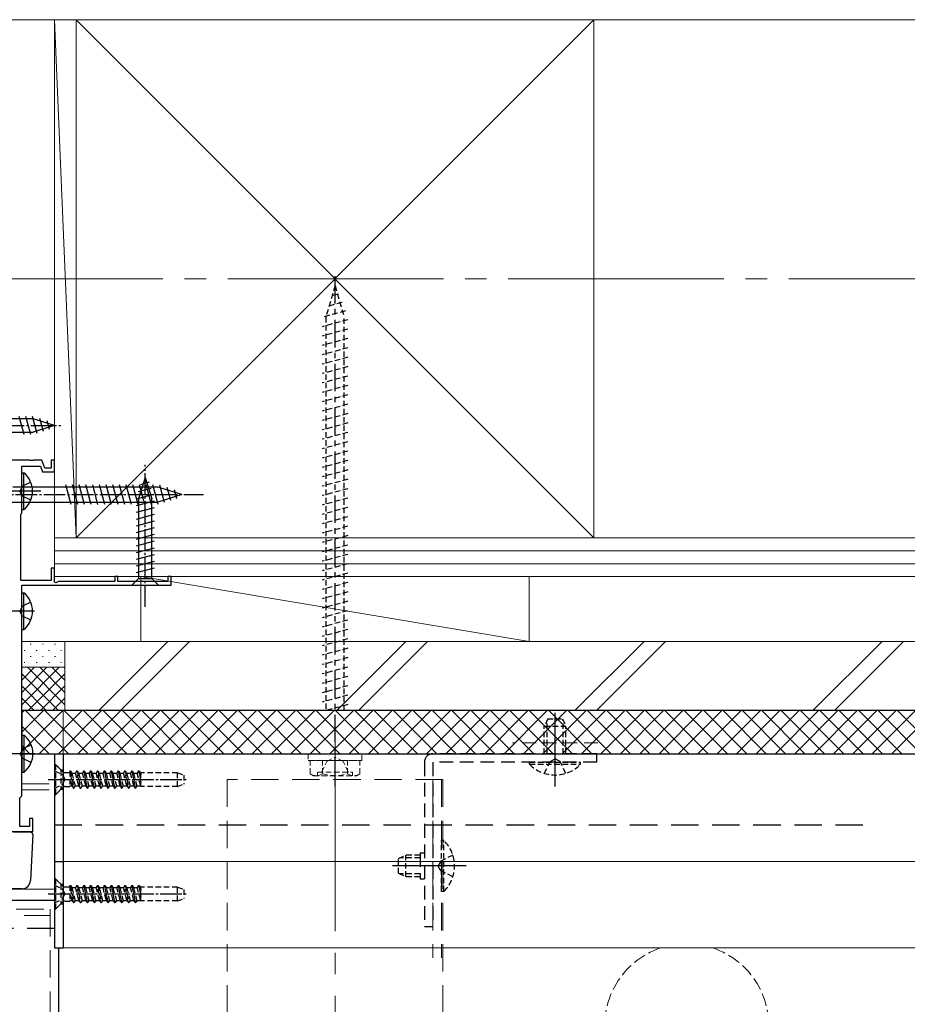
# Model space of a CAD drawing. Extents: x 0 to 1750, y 0 to 2618.
# Drawn here: x 1132 to 1338, y 2097 to 2325 of the extents above; entities that cross this region are included whole.
import ezdxf

# ---------------------------------------------------------------- set-up
doc = ezdxf.new("R2010")
doc.units = 0
for name, pattern in [('CENTER', [50.8, 31.75, -6.35, 6.35, -6.35]), ('HIDDEN', [9.525, 6.35, -3.175]), ('YCENTER_1', [13, 10, -1, 1, -1]), ('YHIDDEN_1', [4, 3, -1])]:
    doc.linetypes.add(name, pattern=pattern)
for name, color, linetype, lineweight in [('YKK_11', 7, 'CONTINUOUS', 30), ('YKK_12', 2, 'CONTINUOUS', 13), ('YKK_13', 4, 'CONTINUOUS', 30), ('YSS_K', 3, 'CONTINUOUS', 13)]:
    doc.layers.add(name, color=color, linetype=linetype, lineweight=lineweight)

msp = doc.modelspace()

# ---------------------------------------------------------------- linework, layer by layer
at = {"layer": 'YKK_11', "linetype": 'ByBlock', "lineweight": -2, "ltscale": 0.5}
for p, q in [((1134.24, 2223), (1127.9, 2223)), ((1132.4, 2210.7), (1132.4, 2221.6)), ((1132.4, 2221.6), (1136.76, 2221.6)), ((1134.43, 2222.88), (1134.24, 2223)), ((1134.97, 2222.88), (1134.43, 2222.88)), ((1135.16, 2223), (1134.97, 2222.88)), ((1137.1, 2223), (1135.16, 2223)), ((1136.76, 2221.6), (1137.23, 2220.3)), ((1137.79, 2221.1), (1137.1, 2223)), ((1140, 2223), (1139.2, 2223)), ((1139.2, 2223), (1139.2, 2221.1)), ((1140, 2220.3), (1140, 2223)), ((1137.23, 2220.3), (1140, 2220.3)), ((1139.2, 2221.1), (1137.79, 2221.1)), ((1132.2, 2210.5), (1132.4, 2210.7)), ((1132.2, 2195.1), (1132.2, 2210.5)), ((1140, 2198), (1139.2, 2198)), ((1139.2, 2198), (1139.2, 2195.1)), ((1140, 2194.73), (1140, 2198)), ((1139.2, 2195.1), (1132.2, 2195.1)), ((1132.4, 2145.2), (1132.4, 2194)), ((1132.4, 2194), (1167, 2194)), ((1140.3, 2194.55), (1140, 2194.73)), ((1140.9, 2194.9), (1140.3, 2194.55)), ((1154, 2194.9), (1140.9, 2194.9)), ((1154.7, 2196), (1154, 2196)), ((1154, 2196), (1154, 2194.9)), ((1154.7, 2194.9), (1154.7, 2196)), ((1166.3, 2194.9), (1154.7, 2194.9)), ((1167, 2196), (1166.3, 2196)), ((1166.3, 2196), (1166.3, 2194.9)), ((1167, 2194), (1167, 2196)), ((1132, 2144.8), (1132.2, 2145)), ((1132, 2138.1), (1132, 2144.8)), ((1132.2, 2145), (1132.4, 2145.2)), ((1135, 2140), (1134.2, 2140)), ((1134.2, 2140), (1134.2, 2138.1)), ((1135, 2137), (1135, 2140)), ((1120.7, 2137), (1135, 2137)), ((1134.2, 2138.1), (1132, 2138.1))]:
    msp.add_line(p, q, dxfattribs=at)
at = {"layer": 'YKK_12', "linetype": 'YCENTER_1', "ltscale": 5}
for p, q in [((335.13, 2265), (1615, 2265)), ((1205, 2163.9), (1205, 2030))]:
    msp.add_line(p, q, dxfattribs=at)
at = {"layer": 'YKK_12', "ltscale": 0.5}
for p, q in [((1142, 2165), (1142, 2110)), ((1406, 2165), (1142, 2165)), ((1406, 2155), (1142, 2155)), ((1406, 2130), (1142, 2130)), ((1406, 2110), (1142, 2110))]:
    msp.add_line(p, q, dxfattribs=at)
at = {"layer": 'YKK_12', "linetype": 'HIDDEN', "ltscale": 0.5}
msp.add_line((1265.88, 2157.5), (1246.12, 2157.5), dxfattribs=at)
at = {"layer": 'YKK_12', "linetype": 'HIDDEN'}
for p, q in [((1180, 2149), (1180, 2036)), ((1230, 2149), (1180, 2149)), ((1227.7, 2149), (1227.7, 2107.72)), ((1229.7, 2149), (1229.7, 2107.72)), ((1230, 2149), (1230, 2036)), ((1132.39, 2148), (1140, 2148)), ((1132.39, 2146.6), (1140, 2146.6)), ((1074, 2119), (1139, 2119)), ((1138.99, 2119), (1138.99, 2089)), ((771, 2117.5), (1138.99, 2117.5))]:
    msp.add_line(p, q, dxfattribs=at)
at = {"layer": 'YKK_12'}
msp.add_line((980.68, 2123.6), (1140, 2123.6), dxfattribs=at)
at = {"layer": 'YKK_12', "linetype": 'YHIDDEN_1'}
msp.add_arc((1286.5, 2092), 19, 108.6717, 71.3283, dxfattribs=at)
at = {"layer": 'YKK_13', "linetype": 'CENTER', "ltscale": 0.2}
msp.add_line((1205, 2147.51), (1205, 2266.36), dxfattribs=at)
at = {"layer": 'YKK_13', "linetype": 'HIDDEN', "ltscale": 0.2}
for p, q in [((1205, 2263.4), (1202.9, 2256.16)), ((1205, 2263.4), (1207.1, 2256.16)), ((1205.81, 2261.44), (1203.99, 2260.95)), ((1206.62, 2259.49), (1202.97, 2258.51)), ((1207.43, 2257.53), (1202, 2256.07)), ((1208, 2255.51), (1202, 2253.9)), ((1202.9, 2256.16), (1202.9, 2165)), ((1207.1, 2165), (1207.1, 2256.16)), ((1208, 2253.33), (1202, 2251.73)), ((1208, 2251.16), (1202, 2249.55)), ((1208, 2248.99), (1202, 2247.38)), ((1208, 2246.81), (1202, 2245.2)), ((1208, 2244.64), (1202, 2243.03)), ((1208, 2242.46), (1202, 2240.86)), ((1208, 2240.29), (1202, 2238.68)), ((1208, 2238.11), (1202, 2236.51)), ((1208, 2235.94), (1202, 2234.33)), ((1208, 2233.77), (1202, 2232.16)), ((1208, 2231.59), (1202, 2229.98)), ((1208, 2229.42), (1202, 2227.81)), ((1208, 2227.24), (1202, 2225.64)), ((1208, 2225.07), (1202, 2223.46)), ((1208, 2222.9), (1202, 2221.29)), ((1208, 2220.72), (1202, 2219.11)), ((1208, 2218.55), (1202, 2216.94)), ((1208, 2216.37), (1202, 2214.77)), ((1208, 2214.2), (1202, 2212.59)), ((1208, 2212.03), (1202, 2210.42)), ((1208, 2209.85), (1202, 2208.24)), ((1208, 2207.68), (1202, 2206.07)), ((1208, 2205.5), (1202, 2203.9)), ((1208, 2203.33), (1202, 2201.72)), ((1208, 2201.16), (1202, 2199.55)), ((1208, 2198.98), (1202, 2197.37)), ((1208, 2196.81), (1202, 2195.2)), ((1208, 2194.63), (1202, 2193.03)), ((1208, 2192.46), (1202, 2190.85)), ((1208, 2190.29), (1203.2, 2189)), ((1203.2, 2189), (1202, 2188.68)), ((1208, 2188.11), (1202, 2186.5)), ((1208, 2185.94), (1202, 2184.33)), ((1208, 2183.76), (1202, 2182.16)), ((1208, 2181.59), (1202, 2179.98)), ((1208, 2179.41), (1202, 2177.81)), ((1208, 2177.24), (1202, 2175.63)), ((1208, 2175.07), (1202, 2173.46)), ((1208, 2172.89), (1202, 2171.28)), ((1203.2, 2169.43), (1202, 2169.11)), ((1208, 2170.72), (1203.2, 2169.43)), ((1208, 2168.54), (1202, 2166.94)), ((1208, 2166.37), (1202.89, 2165)), ((1254.3, 2163.05), (1253.5, 2161.35)), ((1254.15, 2155), (1254.15, 2162.74)), ((1254.3, 2163.05), (1257.7, 2163.05)), ((1257.7, 2163.05), (1258.5, 2161.35)), ((1257.85, 2155), (1257.85, 2162.74)), ((1253.5, 2155), (1253.5, 2161.35)), ((1253.5, 2161.35), (1258.5, 2161.35)), ((1258.5, 2155), (1258.5, 2161.35)), ((1250.1, 2152.54), (1250.1, 2153.05)), ((1250.1, 2153.05), (1261.9, 2153.05)), ((1253.5, 2150.44), (1254.86, 2153.22)), ((1254.86, 2153.22), (1256, 2153.82)), ((1257.15, 2153.22), (1256, 2153.82)), ((1258.5, 2150.44), (1257.15, 2153.22)), ((1261.9, 2152.54), (1261.9, 2153.05)), ((1141.5, 2151.25), (1140, 2152.75)), ((1140, 2152.5), (1140.25, 2152.5)), ((1140, 2152.5), (1140, 2145.5)), ((1140, 2151.05), (1141.82, 2150.14)), ((1140.25, 2152.5), (1141.88, 2150.87)), ((1140.25, 2152.5), (1140.25, 2145.5)), ((1141.5, 2151.25), (1142, 2151.25)), ((1141.5, 2151.25), (1141.5, 2146.75)), ((1142, 2147.23), (1142, 2150.77)), ((1142.45, 2150.64), (1143.59, 2150.64)), ((1144.39, 2147), (1143.59, 2151)), ((1143.59, 2151), (1143.69, 2151)), ((1143.59, 2151), (1143.59, 2147.36)), ((1143.69, 2151), (1143.99, 2150.47)), ((1143.69, 2151), (1144.49, 2147)), ((1145.18, 2151), (1144.88, 2150.47)), ((1145.98, 2147), (1145.18, 2151)), ((1145.18, 2151), (1145.28, 2151)), ((1145.28, 2151), (1146.08, 2147)), ((1145.28, 2151), (1145.58, 2150.47)), ((1146.77, 2151), (1146.47, 2150.47)), ((1146.77, 2151), (1147.57, 2147)), ((1146.77, 2151), (1146.87, 2151)), ((1147.67, 2147), (1146.87, 2151)), ((1146.87, 2151), (1147.17, 2150.47)), ((1148.36, 2151), (1148.06, 2150.47)), ((1148.36, 2151), (1149.16, 2147)), ((1148.36, 2151), (1148.46, 2151)), ((1148.46, 2151), (1148.76, 2150.47)), ((1149.26, 2147), (1148.46, 2151)), ((1149.95, 2151), (1149.65, 2150.47)), ((1150.75, 2147), (1149.95, 2151)), ((1149.95, 2151), (1150.05, 2151)), ((1150.05, 2151), (1150.85, 2147)), ((1150.05, 2151), (1150.35, 2150.47)), ((1151.54, 2151), (1151.24, 2150.47)), ((1151.54, 2151), (1151.64, 2151)), ((1151.54, 2151), (1152.34, 2147)), ((1152.44, 2147), (1151.64, 2151)), ((1151.64, 2151), (1151.94, 2150.47)), ((1153.13, 2151), (1152.83, 2150.47)), ((1153.13, 2151), (1153.93, 2147)), ((1153.13, 2151), (1153.23, 2151)), ((1153.23, 2151), (1153.53, 2150.47)), ((1154.03, 2147), (1153.23, 2151)), ((1154.72, 2151), (1154.42, 2150.47)), ((1154.72, 2151), (1155.52, 2147)), ((1154.72, 2151), (1154.82, 2151)), ((1155.62, 2147), (1154.82, 2151)), ((1154.82, 2151), (1155.12, 2150.47)), ((1156.31, 2151), (1156.01, 2150.47)), ((1157.11, 2147), (1156.31, 2151)), ((1156.31, 2151), (1156.41, 2151)), ((1156.41, 2151), (1157.21, 2147)), ((1156.41, 2151), (1156.71, 2150.47)), ((1157.9, 2151), (1157.6, 2150.47)), ((1157.9, 2151), (1158.7, 2147)), ((1157.9, 2151), (1158, 2151)), ((1158.8, 2147), (1158, 2151)), ((1158, 2151), (1158.3, 2150.47)), ((1159.49, 2151), (1159.19, 2150.47)), ((1159.49, 2151), (1160, 2148.42)), ((1159.49, 2151), (1159.59, 2151)), ((1160, 2148.92), (1159.59, 2151)), ((1159.59, 2151), (1159.89, 2150.47)), ((1168.5, 2150.6), (1160, 2150.6)), ((1160, 2147.4), (1160, 2150.6)), ((1168.5, 2147.4), (1168.5, 2150.6)), ((1168.5, 2150.6), (1170, 2150.05)), ((1250.1, 2152.54), (1261.9, 2152.54)), ((1141.82, 2150.14), (1142.43, 2149)), ((1141.82, 2147.86), (1142.43, 2149)), ((1144.08, 2147.52), (1143.59, 2149.35)), ((1143.99, 2150.47), (1144.79, 2147.52)), ((1143.99, 2150.47), (1144.88, 2150.47)), ((1145.67, 2147.52), (1144.88, 2150.47)), ((1145.58, 2150.47), (1146.38, 2147.52)), ((1145.58, 2150.47), (1146.47, 2150.47)), ((1147.26, 2147.52), (1146.47, 2150.47)), ((1147.17, 2150.47), (1147.97, 2147.52)), ((1147.17, 2150.47), (1148.06, 2150.47)), ((1148.85, 2147.52), (1148.06, 2150.47)), ((1148.76, 2150.47), (1149.56, 2147.52)), ((1148.76, 2150.47), (1149.65, 2150.47)), ((1150.44, 2147.52), (1149.65, 2150.47)), ((1150.35, 2150.47), (1151.15, 2147.52)), ((1150.35, 2150.47), (1151.24, 2150.47)), ((1152.03, 2147.52), (1151.24, 2150.47)), ((1151.94, 2150.47), (1152.74, 2147.52)), ((1151.94, 2150.47), (1152.83, 2150.47)), ((1153.62, 2147.52), (1152.83, 2150.47)), ((1153.53, 2150.47), (1154.33, 2147.52)), ((1153.53, 2150.47), (1154.42, 2150.47)), ((1155.21, 2147.52), (1154.42, 2150.47)), ((1155.12, 2150.47), (1155.92, 2147.52)), ((1155.12, 2150.47), (1156.01, 2150.47)), ((1156.8, 2147.52), (1156.01, 2150.47)), ((1156.71, 2150.47), (1157.51, 2147.52)), ((1156.71, 2150.47), (1157.6, 2150.47)), ((1158.39, 2147.52), (1157.6, 2150.47)), ((1158.3, 2150.47), (1159.1, 2147.52)), ((1158.3, 2150.47), (1159.19, 2150.47)), ((1159.98, 2147.52), (1159.19, 2150.47)), ((1159.89, 2150.47), (1160, 2150.07)), ((1159.89, 2150.47), (1160, 2150.47)), ((1170, 2150.05), (1170, 2147.95)), ((1140, 2146.95), (1141.82, 2147.86)), ((1141.5, 2146.75), (1140, 2145.25)), ((1140.25, 2145.5), (1141.88, 2147.13)), ((1141.5, 2146.75), (1142, 2146.75)), ((1142.45, 2147.36), (1143.59, 2147.36)), ((1143.59, 2147.52), (1144.08, 2147.52)), ((1144.08, 2147.52), (1144.39, 2147)), ((1144.39, 2147), (1144.49, 2147)), ((1144.79, 2147.52), (1144.49, 2147)), ((1144.79, 2147.52), (1145.67, 2147.52)), ((1145.67, 2147.52), (1145.98, 2147)), ((1145.98, 2147), (1146.08, 2147)), ((1146.38, 2147.52), (1146.08, 2147)), ((1146.38, 2147.52), (1147.26, 2147.52)), ((1147.26, 2147.52), (1147.57, 2147)), ((1147.57, 2147), (1147.67, 2147)), ((1147.97, 2147.52), (1147.67, 2147)), ((1147.97, 2147.52), (1148.85, 2147.52)), ((1148.85, 2147.52), (1149.16, 2147)), ((1149.16, 2147), (1149.26, 2147)), ((1149.56, 2147.52), (1149.26, 2147)), ((1149.56, 2147.52), (1150.44, 2147.52)), ((1150.44, 2147.52), (1150.75, 2147)), ((1150.75, 2147), (1150.85, 2147)), ((1151.15, 2147.52), (1150.85, 2147)), ((1151.15, 2147.52), (1152.03, 2147.52)), ((1152.03, 2147.52), (1152.34, 2147)), ((1152.34, 2147), (1152.44, 2147)), ((1152.74, 2147.52), (1152.44, 2147)), ((1152.74, 2147.52), (1153.62, 2147.52)), ((1153.62, 2147.52), (1153.93, 2147)), ((1153.93, 2147), (1154.03, 2147)), ((1154.33, 2147.52), (1154.03, 2147)), ((1154.33, 2147.52), (1155.21, 2147.52)), ((1155.21, 2147.52), (1155.52, 2147)), ((1155.52, 2147), (1155.62, 2147)), ((1155.92, 2147.52), (1155.62, 2147)), ((1155.92, 2147.52), (1156.8, 2147.52)), ((1156.8, 2147.52), (1157.11, 2147)), ((1157.11, 2147), (1157.21, 2147)), ((1157.51, 2147.52), (1157.21, 2147)), ((1157.51, 2147.52), (1158.39, 2147.52)), ((1158.39, 2147.52), (1158.7, 2147)), ((1158.7, 2147), (1158.8, 2147)), ((1159.1, 2147.52), (1158.8, 2147)), ((1159.1, 2147.52), (1159.98, 2147.52)), ((1159.98, 2147.52), (1160, 2147.49)), ((1168.5, 2147.4), (1160, 2147.4)), ((1168.5, 2147.4), (1170, 2147.95)), ((1140, 2145.5), (1140.25, 2145.5)), ((1230.21, 2134.9), (1229.7, 2134.9)), ((1229.7, 2123.1), (1229.7, 2134.9)), ((1230.21, 2123.1), (1230.21, 2134.9)), ((1219.7, 2130.7), (1221.4, 2131.5)), ((1219.7, 2127.3), (1219.7, 2130.7)), ((1224.7, 2130.85), (1220.01, 2130.85)), ((1221.4, 2126.5), (1221.4, 2131.5)), ((1224.7, 2131.5), (1221.4, 2131.5)), ((1229.53, 2130.14), (1228.92, 2129)), ((1232.31, 2131.5), (1229.53, 2130.14)), ((1229.53, 2127.86), (1228.92, 2129)), ((1232.31, 2126.5), (1229.53, 2127.86)), ((1141.5, 2124.75), (1140, 2126.25)), ((1140, 2126), (1140.25, 2126)), ((1140, 2126), (1140, 2119)), ((1140.25, 2126), (1141.88, 2124.37)), ((1140.25, 2126), (1140.25, 2119)), ((1219.7, 2127.3), (1221.4, 2126.5)), ((1224.7, 2127.15), (1220.01, 2127.15)), ((1224.7, 2126.5), (1221.4, 2126.5)), ((1140, 2124.55), (1141.82, 2123.64)), ((1141.5, 2124.75), (1142, 2124.75)), ((1141.5, 2124.75), (1141.5, 2120.25)), ((1141.82, 2123.64), (1142.43, 2122.5)), ((1142, 2120.73), (1142, 2124.27)), ((1142.45, 2124.13), (1143.59, 2124.13)), ((1144.39, 2120.5), (1143.59, 2124.5)), ((1143.59, 2124.5), (1143.69, 2124.5)), ((1143.59, 2124.5), (1143.59, 2120.86)), ((1143.69, 2124.5), (1143.99, 2123.97)), ((1143.69, 2124.5), (1144.49, 2120.5)), ((1143.99, 2123.97), (1144.79, 2121.02)), ((1143.99, 2123.97), (1144.88, 2123.97)), ((1145.18, 2124.5), (1144.88, 2123.97)), ((1145.67, 2121.02), (1144.88, 2123.97)), ((1145.98, 2120.5), (1145.18, 2124.5)), ((1145.18, 2124.5), (1145.28, 2124.5)), ((1145.28, 2124.5), (1146.08, 2120.5)), ((1145.28, 2124.5), (1145.58, 2123.97)), ((1145.58, 2123.97), (1146.38, 2121.02)), ((1145.58, 2123.97), (1146.47, 2123.97)), ((1146.77, 2124.5), (1146.47, 2123.97)), ((1147.26, 2121.02), (1146.47, 2123.97)), ((1146.77, 2124.5), (1147.57, 2120.5)), ((1146.77, 2124.5), (1146.87, 2124.5)), ((1147.67, 2120.5), (1146.87, 2124.5)), ((1146.87, 2124.5), (1147.17, 2123.97)), ((1147.17, 2123.97), (1147.97, 2121.02)), ((1147.17, 2123.97), (1148.06, 2123.97)), ((1148.36, 2124.5), (1148.06, 2123.97)), ((1148.85, 2121.02), (1148.06, 2123.97)), ((1148.36, 2124.5), (1149.16, 2120.5)), ((1148.36, 2124.5), (1148.46, 2124.5)), ((1148.46, 2124.5), (1148.76, 2123.97)), ((1149.26, 2120.5), (1148.46, 2124.5)), ((1148.76, 2123.97), (1149.56, 2121.02)), ((1148.76, 2123.97), (1149.65, 2123.97)), ((1149.95, 2124.5), (1149.65, 2123.97)), ((1150.44, 2121.02), (1149.65, 2123.97)), ((1150.75, 2120.5), (1149.95, 2124.5)), ((1149.95, 2124.5), (1150.05, 2124.5)), ((1150.05, 2124.5), (1150.85, 2120.5)), ((1150.05, 2124.5), (1150.35, 2123.97)), ((1150.35, 2123.97), (1151.15, 2121.02)), ((1150.35, 2123.97), (1151.24, 2123.97)), ((1151.54, 2124.5), (1151.24, 2123.97)), ((1152.03, 2121.02), (1151.24, 2123.97)), ((1151.54, 2124.5), (1151.64, 2124.5)), ((1151.54, 2124.5), (1152.34, 2120.5)), ((1152.44, 2120.5), (1151.64, 2124.5)), ((1151.64, 2124.5), (1151.94, 2123.97)), ((1151.94, 2123.97), (1152.74, 2121.02)), ((1151.94, 2123.97), (1152.83, 2123.97)), ((1153.13, 2124.5), (1152.83, 2123.97)), ((1153.62, 2121.02), (1152.83, 2123.97)), ((1153.13, 2124.5), (1153.93, 2120.5)), ((1153.13, 2124.5), (1153.23, 2124.5)), ((1153.23, 2124.5), (1153.53, 2123.97)), ((1154.03, 2120.5), (1153.23, 2124.5)), ((1153.53, 2123.97), (1154.33, 2121.02)), ((1153.53, 2123.97), (1154.42, 2123.97)), ((1154.72, 2124.5), (1154.42, 2123.97)), ((1155.21, 2121.02), (1154.42, 2123.97)), ((1154.72, 2124.5), (1155.52, 2120.5)), ((1154.72, 2124.5), (1154.82, 2124.5)), ((1155.62, 2120.5), (1154.82, 2124.5)), ((1154.82, 2124.5), (1155.12, 2123.97)), ((1155.12, 2123.97), (1155.92, 2121.02)), ((1155.12, 2123.97), (1156.01, 2123.97)), ((1156.31, 2124.5), (1156.01, 2123.97)), ((1156.8, 2121.02), (1156.01, 2123.97)), ((1157.11, 2120.5), (1156.31, 2124.5)), ((1156.31, 2124.5), (1156.41, 2124.5)), ((1156.41, 2124.5), (1157.21, 2120.5)), ((1156.41, 2124.5), (1156.71, 2123.97)), ((1156.71, 2123.97), (1157.51, 2121.02)), ((1156.71, 2123.97), (1157.6, 2123.97)), ((1157.9, 2124.5), (1157.6, 2123.97)), ((1158.39, 2121.02), (1157.6, 2123.97)), ((1157.9, 2124.5), (1158.7, 2120.5)), ((1157.9, 2124.5), (1158, 2124.5)), ((1158.8, 2120.5), (1158, 2124.5)), ((1158, 2124.5), (1158.3, 2123.97)), ((1158.3, 2123.97), (1159.1, 2121.02)), ((1158.3, 2123.97), (1159.19, 2123.97)), ((1159.49, 2124.5), (1159.19, 2123.97)), ((1159.98, 2121.02), (1159.19, 2123.97)), ((1159.49, 2124.5), (1160, 2121.92)), ((1159.49, 2124.5), (1159.59, 2124.5)), ((1160, 2122.42), (1159.59, 2124.5)), ((1159.59, 2124.5), (1159.89, 2123.97)), ((1159.89, 2123.97), (1160, 2123.57)), ((1159.89, 2123.97), (1160, 2123.97)), ((1168.5, 2124.1), (1160, 2124.1)), ((1160, 2120.9), (1160, 2124.1)), ((1168.5, 2120.9), (1168.5, 2124.1)), ((1168.5, 2124.1), (1170, 2123.55)), ((1170, 2123.55), (1170, 2121.45)), ((1140, 2120.45), (1141.82, 2121.35)), ((1141.82, 2121.35), (1142.43, 2122.5)), ((1144.08, 2121.02), (1143.59, 2122.85)), ((1143.59, 2121.02), (1144.08, 2121.02)), ((1144.08, 2121.02), (1144.39, 2120.5)), ((1144.79, 2121.02), (1144.49, 2120.5)), ((1144.79, 2121.02), (1145.67, 2121.02)), ((1145.67, 2121.02), (1145.98, 2120.5)), ((1146.38, 2121.02), (1146.08, 2120.5)), ((1146.38, 2121.02), (1147.26, 2121.02)), ((1147.26, 2121.02), (1147.57, 2120.5)), ((1147.97, 2121.02), (1147.67, 2120.5)), ((1147.97, 2121.02), (1148.85, 2121.02)), ((1148.85, 2121.02), (1149.16, 2120.5)), ((1149.56, 2121.02), (1149.26, 2120.5)), ((1149.56, 2121.02), (1150.44, 2121.02)), ((1150.44, 2121.02), (1150.75, 2120.5)), ((1151.15, 2121.02), (1150.85, 2120.5)), ((1151.15, 2121.02), (1152.03, 2121.02)), ((1152.03, 2121.02), (1152.34, 2120.5)), ((1152.74, 2121.02), (1152.44, 2120.5)), ((1152.74, 2121.02), (1153.62, 2121.02)), ((1153.62, 2121.02), (1153.93, 2120.5)), ((1154.33, 2121.02), (1154.03, 2120.5)), ((1154.33, 2121.02), (1155.21, 2121.02)), ((1155.21, 2121.02), (1155.52, 2120.5)), ((1155.92, 2121.02), (1155.62, 2120.5)), ((1155.92, 2121.02), (1156.8, 2121.02)), ((1156.8, 2121.02), (1157.11, 2120.5)), ((1157.51, 2121.02), (1157.21, 2120.5)), ((1157.51, 2121.02), (1158.39, 2121.02)), ((1158.39, 2121.02), (1158.7, 2120.5)), ((1159.1, 2121.02), (1158.8, 2120.5)), ((1159.1, 2121.02), (1159.98, 2121.02)), ((1159.98, 2121.02), (1160, 2120.99)), ((1168.5, 2120.9), (1160, 2120.9)), ((1168.5, 2120.9), (1170, 2121.45)), ((1230.21, 2123.1), (1229.7, 2123.1)), ((1141.5, 2120.25), (1140, 2118.75)), ((1140, 2119), (1140.25, 2119)), ((1140.25, 2119), (1141.88, 2120.63)), ((1141.5, 2120.25), (1142, 2120.25)), ((1142.45, 2120.86), (1143.59, 2120.86)), ((1144.39, 2120.5), (1144.49, 2120.5)), ((1145.98, 2120.5), (1146.08, 2120.5)), ((1147.57, 2120.5), (1147.67, 2120.5)), ((1149.16, 2120.5), (1149.26, 2120.5)), ((1150.75, 2120.5), (1150.85, 2120.5)), ((1152.34, 2120.5), (1152.44, 2120.5)), ((1153.93, 2120.5), (1154.03, 2120.5)), ((1155.52, 2120.5), (1155.62, 2120.5)), ((1157.11, 2120.5), (1157.21, 2120.5)), ((1158.7, 2120.5), (1158.8, 2120.5))]:
    msp.add_line(p, q, dxfattribs=at)
at = {"layer": 'YKK_13', "ltscale": 0.5}
for p, q in [((1132.95, 2228.9), (1131.83, 2233.1)), ((1134.51, 2228.9), (1133.38, 2233.1)), ((1135.99, 2229.16), (1134.93, 2233.1)), ((1137.42, 2229.61), (1136.61, 2232.64)), ((1135.09, 2232.55), (1121.55, 2232.55)), ((1140, 2231), (1135.09, 2232.55)), ((1140, 2231), (1135.09, 2229.45)), ((1138.85, 2230.06), (1138.31, 2232.11)), ((1121.55, 2229.45), (1135.09, 2229.45)), ((1132.4, 2211.55), (1132.4, 2220.05)), ((1132.4, 2220.05), (1132.91, 2220.05)), ((1132.91, 2211.55), (1132.91, 2220.05)), ((1161, 2219), (1159.45, 2214.08)), ((1161, 2219), (1162.55, 2214.08)), ((1163.95, 2216.75), (1130.31, 2216.75)), ((1132.59, 2216.94), (1131.98, 2215.8)), ((1132.4, 2213.8), (1132.4, 2217.8)), ((1134.5, 2217.87), (1132.59, 2216.94)), ((1143.87, 2212.7), (1142.64, 2217.3)), ((1145.42, 2212.7), (1144.19, 2217.3)), ((1146.97, 2212.7), (1145.74, 2217.3)), ((1148.53, 2212.7), (1147.29, 2217.3)), ((1150.08, 2212.7), (1148.85, 2217.3)), ((1151.63, 2212.7), (1150.4, 2217.3)), ((1153.19, 2212.7), (1151.95, 2217.3)), ((1154.74, 2212.7), (1153.51, 2217.3)), ((1156.29, 2212.7), (1155.06, 2217.3)), ((1157.84, 2212.7), (1156.61, 2217.3)), ((1159.4, 2212.7), (1158.17, 2217.3)), ((1160.95, 2212.7), (1159.72, 2217.3)), ((1161.94, 2217.85), (1159.89, 2217.3)), ((1162.5, 2212.7), (1161.27, 2217.3)), ((1164.05, 2212.71), (1162.82, 2217.3)), ((1169.5, 2215), (1163.95, 2216.75)), ((1165.49, 2213.16), (1164.41, 2217.18)), ((1136.81, 2215.8), (1129.68, 2215.8)), ((1132.59, 2214.65), (1131.98, 2215.8)), ((1134.5, 2213.72), (1132.59, 2214.65)), ((1162.84, 2214.99), (1158.9, 2213.93)), ((1162.39, 2216.42), (1159.36, 2215.61)), ((1169.5, 2215), (1163.95, 2213.25)), ((1166.92, 2213.61), (1166.1, 2216.65)), ((1168.35, 2214.06), (1167.8, 2216.11)), ((1130.21, 2213.25), (1163.95, 2213.25)), ((1163.1, 2213.5), (1158.9, 2212.38)), ((1159.45, 2214.08), (1159.45, 2195.55)), ((1162.55, 2195.55), (1162.55, 2214.08)), ((1132.4, 2211.55), (1132.91, 2211.55)), ((1163.1, 2211.95), (1158.9, 2210.83)), ((1163.1, 2210.4), (1158.9, 2209.27)), ((1163.1, 2208.84), (1158.9, 2207.72)), ((1163.1, 2207.29), (1158.9, 2206.17)), ((1163.1, 2205.74), (1158.9, 2204.61)), ((1163.1, 2204.19), (1158.9, 2203.06)), ((1163.1, 2202.63), (1158.9, 2201.51)), ((1163.1, 2201.08), (1158.9, 2199.95)), ((1163.1, 2199.53), (1158.9, 2198.4)), ((1163.1, 2197.97), (1158.9, 2196.85)), ((1157.9, 2194), (1159.45, 2195.55)), ((1157.9, 2194), (1164.1, 2194)), ((1159.45, 2195.55), (1162.55, 2195.55)), ((1164.1, 2194), (1162.55, 2195.55)), ((1132.4, 2183.75), (1132.4, 2192.25)), ((1132.4, 2192.25), (1132.91, 2192.25)), ((1132.91, 2183.75), (1132.91, 2192.25)), ((1132.4, 2186), (1132.4, 2190)), ((1134.5, 2190.07), (1132.59, 2189.14)), ((1135.36, 2188), (1129.68, 2188)), ((1132.59, 2189.14), (1131.98, 2188)), ((1132.59, 2186.85), (1131.98, 2188)), ((1134.5, 2185.92), (1132.59, 2186.85)), ((1132.4, 2183.75), (1132.91, 2183.75)), ((1132.5, 2150.75), (1132.5, 2159.25)), ((1132.5, 2159.25), (1133.01, 2159.25)), ((1133.01, 2150.75), (1133.01, 2159.25)), ((1132.69, 2156.14), (1132.08, 2155)), ((1132.5, 2153), (1132.5, 2157)), ((1134.6, 2157.07), (1132.69, 2156.14)), ((1135.46, 2155), (1129.78, 2155)), ((1132.69, 2153.85), (1132.08, 2155)), ((1134.6, 2152.92), (1132.69, 2153.85)), ((1140, 2155), (1140, 2110)), ((1140, 2155), (1142, 2155)), ((1142, 2155), (1142, 2110)), ((1132.5, 2150.75), (1133.01, 2150.75)), ((1134.47, 2136.8), (1130.5, 2136.8)), ((1134.97, 2136.27), (1134.41, 2125.59)), ((1140, 2130), (1142, 2130)), ((1132.42, 2123.7), (1116, 2123.7)), ((1140, 2121), (1075, 2121)), ((1140, 2110), (1142, 2110)), ((1141, 2088), (1141, 2110))]:
    msp.add_line(p, q, dxfattribs=at)
at = {"layer": 'YKK_13', "linetype": 'YCENTER_1', "ltscale": 0.5}
for p, q in [((1115, 2231), (1141.49, 2231)), ((1161, 2189), (1161, 2221.91)), ((1124.5, 2215), (1174.5, 2215)), ((1138.5, 2149), (1170.67, 2149)), ((1138.5, 2122.5), (1170.67, 2122.5))]:
    msp.add_line(p, q, dxfattribs=at)
at = {"layer": 'YKK_13'}
for p, q in [((1407, 2165), (1132.4, 2165)), ((1132.4, 2165), (1132.4, 2155)), ((1132.4, 2155), (1407, 2155))]:
    msp.add_line(p, q, dxfattribs=at)
at = {"layer": 'YKK_13', "linetype": 'Continuous'}
for p, q in [((1132.4, 2164.45), (1132.95, 2165)), ((1132.4, 2159.96), (1137.44, 2165)), ((1132.4, 2155.47), (1141.93, 2165)), ((1143.28, 2155), (1133.28, 2165)), ((1136.42, 2155), (1146.42, 2165)), ((1147.77, 2155), (1137.77, 2165)), ((1140.91, 2155), (1150.91, 2165)), ((1152.26, 2155), (1142.26, 2165)), ((1145.4, 2155), (1155.4, 2165)), ((1156.75, 2155), (1146.75, 2165)), ((1149.89, 2155), (1159.89, 2165)), ((1161.24, 2155), (1151.24, 2165)), ((1154.38, 2155), (1164.38, 2165)), ((1165.73, 2155), (1155.73, 2165)), ((1158.87, 2155), (1168.87, 2165)), ((1170.22, 2155), (1160.22, 2165)), ((1163.36, 2155), (1173.36, 2165)), ((1174.71, 2155), (1164.71, 2165)), ((1167.85, 2155), (1177.85, 2165)), ((1179.2, 2155), (1169.2, 2165)), ((1172.34, 2155), (1182.34, 2165)), ((1183.69, 2155), (1173.69, 2165)), ((1176.83, 2155), (1186.83, 2165)), ((1188.18, 2155), (1178.18, 2165)), ((1181.32, 2155), (1191.32, 2165)), ((1192.67, 2155), (1182.67, 2165)), ((1185.81, 2155), (1195.81, 2165)), ((1197.16, 2155), (1187.16, 2165)), ((1190.3, 2155), (1200.3, 2165)), ((1201.65, 2155), (1191.65, 2165)), ((1194.79, 2155), (1204.79, 2165)), ((1206.14, 2155), (1196.14, 2165)), ((1199.28, 2155), (1209.28, 2165)), ((1210.63, 2155), (1200.63, 2165)), ((1203.77, 2155), (1213.77, 2165)), ((1215.12, 2155), (1205.12, 2165)), ((1208.26, 2155), (1218.26, 2165)), ((1219.61, 2155), (1209.61, 2165)), ((1212.75, 2155), (1222.75, 2165)), ((1224.1, 2155), (1214.1, 2165)), ((1217.24, 2155), (1227.24, 2165)), ((1228.59, 2155), (1218.59, 2165)), ((1221.73, 2155), (1231.73, 2165)), ((1233.08, 2155), (1223.08, 2165)), ((1226.22, 2155), (1236.22, 2165)), ((1237.57, 2155), (1227.57, 2165)), ((1230.71, 2155), (1240.71, 2165)), ((1242.06, 2155), (1232.06, 2165)), ((1235.2, 2155), (1245.2, 2165)), ((1246.55, 2155), (1236.55, 2165)), ((1239.69, 2155), (1249.69, 2165)), ((1251.04, 2155), (1241.04, 2165)), ((1244.18, 2155), (1254.18, 2165)), ((1255.53, 2155), (1245.53, 2165)), ((1248.67, 2155), (1258.67, 2165)), ((1260.02, 2155), (1250.02, 2165)), ((1253.16, 2155), (1263.16, 2165)), ((1264.51, 2155), (1254.51, 2165)), ((1257.65, 2155), (1267.65, 2165)), ((1269, 2155), (1259, 2165)), ((1262.14, 2155), (1272.14, 2165)), ((1273.49, 2155), (1263.49, 2165)), ((1266.63, 2155), (1276.63, 2165)), ((1277.98, 2155), (1267.98, 2165)), ((1271.13, 2155), (1281.13, 2165)), ((1282.47, 2155), (1272.47, 2165)), ((1275.62, 2155), (1285.62, 2165)), ((1286.96, 2155), (1276.96, 2165)), ((1280.11, 2155), (1290.11, 2165)), ((1291.45, 2155), (1281.45, 2165)), ((1284.6, 2155), (1294.6, 2165)), ((1295.94, 2155), (1285.94, 2165)), ((1289.09, 2155), (1299.09, 2165)), ((1300.43, 2155), (1290.43, 2165)), ((1293.58, 2155), (1303.58, 2165)), ((1304.92, 2155), (1294.92, 2165)), ((1298.07, 2155), (1308.07, 2165)), ((1309.41, 2155), (1299.41, 2165)), ((1302.56, 2155), (1312.56, 2165)), ((1313.9, 2155), (1303.9, 2165)), ((1307.05, 2155), (1317.05, 2165)), ((1318.39, 2155), (1308.39, 2165)), ((1311.54, 2155), (1321.54, 2165)), ((1322.88, 2155), (1312.88, 2165)), ((1316.03, 2155), (1326.03, 2165)), ((1327.37, 2155), (1317.37, 2165)), ((1320.52, 2155), (1330.52, 2165)), ((1331.86, 2155), (1321.86, 2165)), ((1325.01, 2155), (1335.01, 2165)), ((1336.35, 2155), (1326.35, 2165)), ((1329.5, 2155), (1339.5, 2165)), ((1340.84, 2155), (1330.84, 2165)), ((1333.99, 2155), (1343.99, 2165)), ((1345.33, 2155), (1335.33, 2165)), ((1138.79, 2155), (1132.4, 2161.38)), ((1134.3, 2155), (1132.4, 2156.89))]:
    msp.add_line(p, q, dxfattribs=at)
at = {"layer": 'YKK_13', "linetype": 'CENTER'}
for p, q in [((1256, 2147.36), (1256, 2164.44)), ((1235.39, 2129), (1218.31, 2129))]:
    msp.add_line(p, q, dxfattribs=at)
at = {"layer": 'YKK_13', "linetype": 'HIDDEN', "lineweight": 13, "ltscale": 0.2}
for p, q in [((1198.75, 2155), (1198.75, 2153.4)), ((1211.25, 2155), (1198.75, 2155)), ((1198.75, 2153.4), (1211.25, 2153.4)), ((1199.23, 2153.4), (1210.77, 2153.4)), ((1199.23, 2152.5), (1199.23, 2153.4)), ((1201.9, 2150.7), (1203.1, 2153.17)), ((1202, 2153.4), (1208, 2153.4)), ((1202.11, 2152.5), (1202.11, 2153.4)), ((1202.9, 2153.4), (1207.1, 2153.4)), ((1203.1, 2153.17), (1205, 2154.18)), ((1206.9, 2153.17), (1205, 2154.18)), ((1208.1, 2150.71), (1206.9, 2153.17)), ((1207.89, 2152.5), (1207.89, 2153.4)), ((1210.77, 2152.5), (1210.77, 2153.4)), ((1211.25, 2153.4), (1211.25, 2155)), ((1199.23, 2150.35), (1199.23, 2152.5)), ((1200.95, 2150.7), (1209.05, 2150.71)), ((1200.95, 2149.9), (1200.95, 2150.7)), ((1202.11, 2150.35), (1202.11, 2152.5)), ((1207.89, 2150.35), (1207.89, 2152.5)), ((1209.05, 2149.9), (1209.05, 2150.71)), ((1210.77, 2150.35), (1210.77, 2152.5)), ((1200, 2149.9), (1199.23, 2150.35)), ((1200, 2149.9), (1210, 2149.9)), ((1210, 2149.9), (1210.77, 2150.35))]:
    msp.add_line(p, q, dxfattribs=at)
at = {"layer": 'YKK_13', "linetype": 'HIDDEN', "ltscale": 0.5}
for p, q in [((1225.7, 2153), (1225.7, 2115)), ((1265.7, 2155), (1227.7, 2155)), ((1265.7, 2153), (1227.7, 2153)), ((1227.7, 2153), (1227.7, 2115)), ((1265.7, 2153), (1265.7, 2155)), ((1224.7, 2132), (1224.7, 2126)), ((1224.7, 2132), (1225.7, 2132)), ((1224.7, 2126), (1225.7, 2126)), ((1225.7, 2115), (1227.7, 2115))]:
    msp.add_line(p, q, dxfattribs=at)
at = {"layer": 'YKK_13', "linetype": 'HIDDEN'}
for p, q in [((1140, 2138.5), (1330.36, 2138.5)), ((1140, 2138.5), (1140, 2114.5)), ((1140, 2114.5), (770, 2114.5))]:
    msp.add_line(p, q, dxfattribs=at)
at = {"layer": 'YKK_13', "ltscale": 0.5}
for centre, radius, start, end in [((1129.37, 2215.8), 5.53, 309.7941, 50.2059), ((1129.37, 2188), 5.53, 309.7941, 50.2059), ((1129.47, 2155), 5.53, 309.7941, 50.2059), ((1134.47, 2136.3), 0.5, 357, 90), ((1132.42, 2125.7), 2, 270, 357)]:
    msp.add_arc(centre, radius, start, end, dxfattribs=at)
at = {"layer": 'YKK_13', "linetype": 'HIDDEN', "ltscale": 0.5}
msp.add_arc((1227.7, 2153), 2, 90, 180, dxfattribs=at)
at = {"layer": 'YKK_13', "linetype": 'HIDDEN', "ltscale": 0.2}
for centre, radius, start, end in [((1142.45, 2151.43), 0.8, 225, 270), ((1256, 2158.28), 8.23, 224.2189, 315.7811), ((1142.45, 2146.57), 0.8, 90, 135), ((1224.47, 2129), 8.23, 314.2189, 45.7811), ((1142.45, 2124.93), 0.8, 225, 270), ((1142.45, 2120.06), 0.8, 90, 135)]:
    msp.add_arc(centre, radius, start, end, dxfattribs=at)
at = {"layer": 'YKK_13', "linetype": 'HIDDEN', "lineweight": 13, "ltscale": 0.2}
for centre, radius, start, end in [((1200.67, 2152.46), 2.56, 235.6175, 304.386), ((1205, 2159.45), 9.55, 252.4138, 287.5897), ((1209.33, 2152.46), 2.56, 235.6175, 304.386)]:
    msp.add_arc(centre, radius, start, end, dxfattribs=at)
at = {"layer": 'YSS_K', "ltscale": 0.5}
for p, q in [((335.13, 2325), (1615, 2325)), ((1145, 2325), (1265, 2205)), ((1265, 2325), (1145, 2205)), ((1140, 2205), (1615, 2205)), ((1140, 2202), (1615, 2202)), ((1140, 2199), (1615, 2199)), ((1140, 2196), (1615, 2196)), ((1132.4, 2181.01), (1132.4, 2175)), ((1142.4, 2181.01), (1132.4, 2181.01)), ((1134.58, 2180.35), (1134.38, 2180.35)), ((1137.4, 2180.35), (1137.2, 2180.35)), ((1140.23, 2180.35), (1140.03, 2180.35)), ((1142.4, 2175), (1142.4, 2181.01)), ((1142.4, 2181), (1615, 2181)), ((1133.16, 2178.93), (1132.96, 2178.93)), ((1135.99, 2178.93), (1135.79, 2178.93)), ((1138.82, 2178.93), (1138.62, 2178.93)), ((1141.65, 2178.93), (1141.45, 2178.93)), ((1133.16, 2176.11), (1132.96, 2176.11)), ((1134.58, 2177.52), (1134.38, 2177.52)), ((1135.99, 2176.11), (1135.79, 2176.11)), ((1137.4, 2177.52), (1137.2, 2177.52)), ((1138.82, 2176.11), (1138.62, 2176.11)), ((1140.23, 2177.52), (1140.03, 2177.52)), ((1141.65, 2176.11), (1141.45, 2176.11)), ((1138.23, 2175), (1132.4, 2169.18)), ((1141.06, 2175), (1132.4, 2166.35)), ((1142.4, 2175), (1132.4, 2175)), ((1132.4, 2175), (1132.4, 2165.01)), ((1132.4, 2175), (1142.4, 2175)), ((1135.4, 2175), (1132.4, 2172.01)), ((1132.57, 2175), (1132.4, 2174.83)), ((1140.92, 2165.01), (1132.4, 2173.52)), ((1142.4, 2166.35), (1133.75, 2175)), ((1142.4, 2173.52), (1133.89, 2165.01)), ((1142.4, 2169.18), (1136.58, 2175)), ((1142.4, 2172.01), (1139.41, 2175)), ((1142.4, 2174.83), (1142.24, 2175)), ((1142.4, 2175), (1142.4, 2165.01)), ((1138.09, 2165.01), (1132.4, 2170.69)), ((1142.4, 2170.69), (1136.72, 2165.01)), ((1135.26, 2165.01), (1132.4, 2167.86)), ((1142.4, 2167.86), (1139.55, 2165.01)), ((1132.4, 2165.01), (1142.4, 2165.01)), ((1142.4, 2165.03), (1142.37, 2165.01)), ((1142.4, 2165), (1615, 2165))]:
    msp.add_line(p, q, dxfattribs=at)
at = {"layer": 'YSS_K'}
for p, q in [((1140, 2325), (1145, 2205)), ((1145, 2325), (1140, 2325)), ((1140, 2325), (1140, 2205)), ((1145, 2205), (1145, 2325)), ((1140, 2205), (1140, 2196)), ((1140, 2205), (1145, 2205)), ((1250, 2196), (1160, 2196)), ((1160, 2196), (1160, 2181)), ((1160, 2196), (1250, 2181)), ((1250, 2181), (1250, 2196)), ((1160, 2181), (1250, 2181))]:
    msp.add_line(p, q, dxfattribs=at)
at = {"layer": 'YSS_K', "ltscale": 10}
for p, q in [((1145, 2325), (1145, 2205)), ((1265, 2325), (1265, 2205))]:
    msp.add_line(p, q, dxfattribs=at)
at = {"layer": 'YSS_K', "linetype": 'Continuous'}
for p, q in [((1150.29, 2165), (1166.29, 2181)), ((1155.29, 2165), (1171.29, 2181)), ((1205.44, 2165), (1221.44, 2181)), ((1210.44, 2165), (1226.44, 2181)), ((1260.6, 2165), (1276.6, 2181)), ((1265.6, 2165), (1281.6, 2181)), ((1315.75, 2165), (1331.75, 2181)), ((1320.75, 2165), (1336.75, 2181))]:
    msp.add_line(p, q, dxfattribs=at)

doc.saveas('drawing.dxf')
